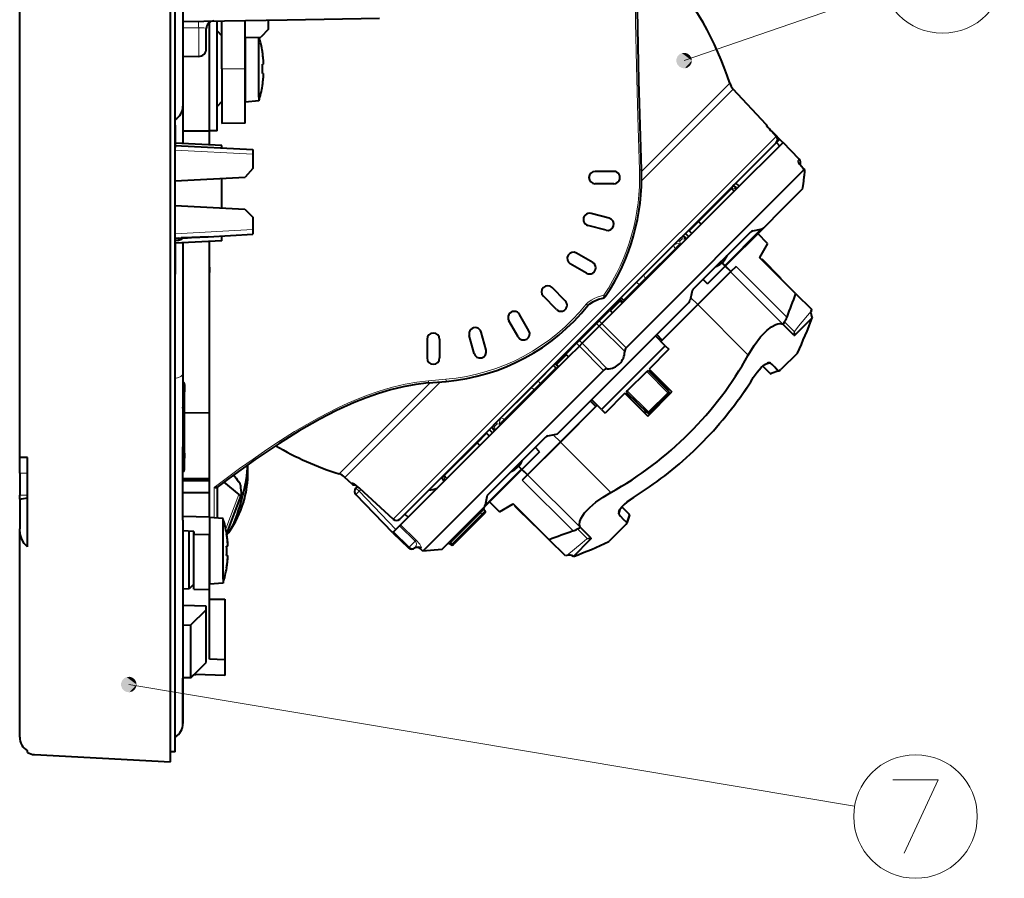
# Model space of a CAD drawing. Extents: x 27 to 812, y 24 to 558.
# Drawn here: x 231 to 295, y 250 to 305 of the extents above; entities that cross this region are included whole.
import ezdxf

# ---------------------------------------------------------------- set-up
doc = ezdxf.new("R2010")
doc.units = 0

msp = doc.modelspace()

# ---------------------------------------------------------------- linework, layer by layer
at = {"color": 7, "lineweight": 40}
for p, q in [((241.191467, 257.18576), (241.191467, 311.748657)), ((241.49147, 257.827271), (241.49147, 311.748657)), ((241.99147, 311.748657), (241.99147, 301.774323)), ((231.49147, 276.748657), (231.49147, 308.248657)), ((241.99147, 304.783569), (248.696701, 304.900604)), ((243.691467, 301.748657), (243.691467, 304.718414)), ((244.191467, 301.748657), (244.191467, 304.82196)), ((244.49147, 301.748657), (244.49147, 304.827209)), ((245.99147, 301.748657), (245.99147, 304.853394)), ((247.49147, 304.283813), (247.49147, 304.879578)), ((248.696701, 304.900604), (254.627686, 305.00412)), ((243.49147, 303.040009), (243.49147, 304.31839)), ((244.191513, 301.748657), (244.191513, 304.175354)), ((244.49147, 303.864746), (244.191513, 304.175354)), ((247.49147, 304.283813), (246.991547, 303.766113)), ((245.99147, 303.748657), (246.991547, 303.766113)), ((245.99147, 303.748627), (245.99147, 299.861847)), ((246.866577, 299.929047), (246.866577, 303.763855)), ((247.101257, 302.848663), (247.094894, 302.848663)), ((243.000198, 302.54007), (241.99147, 302.522461)), ((247.178177, 302.048645), (247.094894, 302.048645)), ((241.99147, 301.774323), (241.99147, 299.348663)), ((243.691467, 297.748657), (243.691467, 301.748657)), ((244.191467, 297.757385), (244.191467, 301.748657)), ((244.191513, 299.32196), (244.191513, 301.748657)), ((244.49147, 301.748657), (244.49147, 298.222473)), ((245.99147, 298.248657), (245.99147, 301.748657)), ((247.094894, 301.448669), (247.178177, 301.448669)), ((247.094894, 300.648651), (247.101532, 300.648651)), ((279.485352, 298.167206), (277.371552, 300.43399)), ((244.49147, 299.632568), (244.191513, 299.32196)), ((245.99147, 299.861847), (245.99147, 299.598663)), ((246.866577, 299.675232), (245.99147, 299.598663)), ((246.866577, 299.929047), (246.866577, 299.675232)), ((241.99147, 299.348663), (241.99147, 296.943848)), ((245.99147, 298.248657), (244.49147, 298.222473)), ((241.49147, 298.122467), (241.49147, 296.674835)), ((241.99147, 297.763489), (243.691467, 297.748657)), ((244.191467, 297.757385), (243.691467, 297.748657)), ((243.691467, 296.854736), (243.691467, 297.751495)), ((280.132629, 297.399658), (279.852936, 297.70047)), ((279.870361, 297.718506), (279.853973, 297.702118)), ((279.853973, 297.702118), (280.339844, 297.198059)), ((280.565125, 296.999054), (279.870361, 297.718506)), ((244.49147, 296.812836), (241.49147, 296.970032)), ((267.990967, 284.849152), (280.125061, 296.983246)), ((277.440857, 293.874786), (280.577454, 297.011414)), ((280.147919, 297.006104), (277.536896, 294.395111)), ((280.147919, 297.006104), (280.339844, 297.198059)), ((280.147919, 297.006104), (280.355591, 296.78952)), ((281.62326, 295.928467), (280.577454, 297.011414)), ((241.49147, 296.810699), (246.49147, 296.548645)), ((244.49147, 296.653473), (244.49147, 296.812836)), ((246.49147, 296.548492), (246.49147, 296.249054)), ((246.49147, 296.249054), (246.49147, 295.327026)), ((246.49147, 295.327026), (245.992157, 294.772491)), ((269.691467, 295.148651), (268.491455, 295.148651)), ((270.496246, 283.809113), (281.944489, 295.257324)), ((281.949677, 295.257751), (281.8703, 295.340454)), ((281.8703, 295.340454), (281.949677, 295.257751)), ((241.49147, 294.536621), (245.992157, 294.772491)), ((244.49147, 293.748657), (244.49147, 294.693848)), ((281.90979, 294.517944), (281.939636, 294.835114)), ((281.90979, 294.517944), (281.939636, 294.835114)), ((269.691467, 294.348663), (268.491455, 294.348663)), ((275.144592, 291.932068), (277.259827, 294.047333)), ((275.321014, 291.754944), (277.440857, 293.874786)), ((277.259827, 294.047333), (277.440857, 293.874786)), ((277.536896, 294.395111), (277.336334, 294.19455)), ((277.391327, 294.187378), (277.336334, 294.194519)), ((277.752747, 294.186676), (277.536896, 294.395111)), ((277.562012, 294.104614), (277.617004, 294.050964)), ((280.573547, 292.764832), (281.832275, 294.02356)), ((244.49147, 292.803467), (244.49147, 293.748657)), ((241.49147, 292.960693), (245.963821, 292.726318)), ((245.963821, 292.726318), (246.49147, 292.198669)), ((276.297607, 293.085114), (276.262268, 293.120453)), ((279.310608, 291.501923), (280.573547, 292.764832)), ((246.49147, 292.198669), (246.49147, 291.398254)), ((269.39975, 292.132721), (268.240631, 292.443298)), ((275.144592, 291.932068), (274.539307, 291.326782)), ((275.321014, 291.754944), (275.144592, 291.932068)), ((246.49147, 291.398254), (246.49147, 291.098663)), ((269.192688, 291.359985), (268.033569, 291.670563)), ((269.620392, 286.054321), (275.321014, 291.754944)), ((274.710938, 291.145538), (274.539307, 291.326782)), ((276.865143, 289.056458), (279.310608, 291.501923)), ((278.628418, 291.314148), (279.157379, 291.419922)), ((279.310608, 291.501923), (279.295715, 291.488007)), ((244.49147, 290.684479), (241.49147, 290.527283)), ((242.051895, 290.865997), (241.88382, 290.862854)), ((243.60675, 290.947479), (242.051895, 290.865997)), ((243.606186, 290.947449), (246.49147, 291.098663)), ((243.691467, 279.591064), (243.691467, 290.642578)), ((244.49147, 290.684479), (244.49147, 290.993652)), ((274.154999, 290.95105), (274.100006, 290.958221)), ((274.511383, 290.945313), (274.299255, 291.15744)), ((274.325714, 290.868286), (274.380707, 290.814636)), ((278.475128, 291.232117), (274.785217, 287.542175)), ((276.865143, 289.056458), (278.951111, 291.142426)), ((279.587524, 290.506012), (278.951111, 291.142426)), ((241.49147, 290.527283), (241.49147, 288.545013)), ((241.99147, 290.553467), (241.99147, 282.152924)), ((279.587524, 290.506012), (279.069885, 289.609436)), ((268.337372, 289.295074), (267.298126, 289.895081)), ((281.38327, 287.296051), (279.069885, 289.609436)), ((279.212128, 289.46759), (279.231567, 289.501282)), ((280.417908, 288.294464), (279.23172, 289.501526)), ((243.691467, 288.984833), (243.691467, 288.652954)), ((267.937378, 288.602234), (266.898132, 289.20224)), ((275.722504, 287.913788), (276.8591, 289.050385)), ((276.8591, 289.050385), (276.647797, 289.266266)), ((276.653748, 289.271606), (277.215302, 288.700134)), ((276.865143, 289.056458), (277.218719, 288.702881)), ((277.551727, 289.035919), (277.201111, 288.685303)), ((277.215302, 288.700134), (275.094055, 286.578918)), ((277.201111, 288.685303), (275.097382, 286.581573)), ((275.722504, 287.913788), (275.436432, 288.19342)), ((266.576752, 286.829071), (265.72821, 287.677582)), ((266.011078, 286.263367), (265.162537, 287.111908)), ((270.112274, 286.829071), (269.476501, 286.193298)), ((270.112274, 286.829071), (269.970856, 286.829071)), ((270.253723, 286.687653), (270.112274, 286.829071)), ((270.168304, 287.026489), (270.177216, 287.017181)), ((270.323761, 286.864807), (270.177216, 287.017181)), ((270.323761, 286.864807), (270.376373, 286.810303)), ((274.703156, 287.388885), (274.597382, 286.859924)), ((281.38327, 287.296051), (282.425751, 286.253571)), ((266.133514, 278.324799), (274.51532, 286.706604)), ((268.748047, 285.535522), (269.440521, 286.228027)), ((269.440521, 286.228027), (269.620392, 286.054321)), ((275.097382, 286.581573), (272.728577, 284.212769)), ((282.395172, 286.160126), (282.425751, 286.253571)), ((264.237885, 284.902771), (263.637878, 285.941986)), ((268.923431, 285.357361), (269.620392, 286.054321)), ((282.449432, 285.734894), (281.351074, 284.636536)), ((263.545074, 284.502747), (262.945068, 285.541992)), ((268.026306, 284.813812), (268.57254, 285.360016)), ((268.202759, 284.63736), (268.747375, 285.181976)), ((268.57254, 285.360016), (268.748047, 285.535522)), ((268.747375, 285.181976), (268.923431, 285.357361)), ((281.275787, 284.610596), (280.567444, 285.318939)), ((255.929626, 272.787842), (267.990967, 284.849152)), ((257.691467, 284.348663), (257.691467, 283.148651)), ((258.491455, 284.348663), (258.491455, 283.148651)), ((260.707397, 283.440399), (260.39682, 284.599487)), ((261.480133, 283.647461), (261.169556, 284.806549)), ((267.480103, 284.267578), (268.026306, 284.813812)), ((267.658142, 284.092743), (268.202759, 284.63736)), ((273.006897, 283.934448), (272.375031, 284.566315)), ((272.807861, 284.292694), (272.460785, 284.652069)), ((266.612122, 283.399597), (267.304596, 284.092102)), ((266.785797, 283.219727), (267.482788, 283.916718)), ((267.304596, 284.092102), (267.480103, 284.267578)), ((267.482788, 283.916718), (267.658142, 284.092743)), ((273.006897, 283.934448), (268.90567, 279.833221)), ((273.234253, 283.707092), (271.961487, 282.434296)), ((273.006897, 283.934448), (273.234253, 283.707092)), ((261.085205, 277.519135), (266.785797, 283.219727)), ((266.646851, 283.363617), (266.011078, 282.727844)), ((266.785797, 283.219727), (266.612122, 283.399597)), ((281.496643, 283.46524), (280.443695, 282.412292)), ((265.813568, 282.671875), (265.822937, 282.662903)), ((265.975311, 282.516388), (265.822937, 282.662903)), ((265.975311, 282.516388), (266.029816, 282.463745)), ((266.011078, 282.727844), (266.011078, 282.869263)), ((266.152496, 282.586426), (266.011078, 282.727844)), ((271.961487, 282.434296), (273.42746, 280.968292)), ((279.740234, 282.150879), (279.267975, 282.623138)), ((241.99147, 282.152954), (241.99147, 279.977722)), ((269.031036, 282.343872), (257.416504, 270.72937)), ((271.817017, 282.280823), (270.559296, 281.023102)), ((271.906555, 282.332397), (273.231201, 280.984406)), ((272.071075, 282.164948), (272.15094, 282.244812)), ((272.155884, 282.239868), (272.146698, 282.230682)), ((280.312927, 282.317261), (279.809906, 282.143219)), ((280.312714, 282.317352), (279.809998, 282.143219)), ((242.091476, 281.434204), (242.091476, 280.958893)), ((257.786957, 281.542908), (258.916992, 281.642273)), ((273.148621, 281.06842), (273.237976, 281.157776)), ((242.091476, 280.200256), (242.091476, 280.958893)), ((270.405823, 280.878662), (269.133057, 279.605865)), ((270.405823, 280.878662), (271.871826, 279.412659)), ((270.507751, 280.933594), (271.855713, 279.608948)), ((270.595306, 280.689178), (270.652069, 280.745941)), ((270.60025, 280.684235), (270.609467, 280.69342)), ((271.871826, 279.412659), (273.42746, 280.968292)), ((273.230591, 280.843628), (271.996521, 279.609558)), ((241.99147, 279.909729), (241.99147, 279.977722)), ((241.99147, 279.909729), (241.99147, 277.422607)), ((242.091476, 277.012451), (242.091476, 280.200226)), ((268.62735, 280.111542), (266.258545, 277.742737)), ((266.26123, 277.746063), (268.547424, 280.032288)), ((268.547424, 280.032288), (268.188049, 280.379333)), ((268.90567, 279.833221), (268.273804, 280.465088)), ((243.691467, 279.591064), (242.091476, 279.610168)), ((243.691467, 275.381134), (243.691467, 279.591064)), ((268.90567, 279.833221), (269.133057, 279.605865)), ((271.682343, 279.602142), (271.771698, 279.691498)), ((261.881927, 278.740112), (261.889099, 278.68512)), ((260.908081, 277.695557), (261.513336, 278.300812)), ((261.513336, 278.300812), (261.69458, 278.129181)), ((265.297943, 278.054932), (261.608032, 274.36499)), ((261.894806, 278.328735), (261.682678, 278.540894)), ((262.025482, 278.459412), (261.971832, 278.514435)), ((265.451233, 278.136963), (265.980225, 278.242767)), ((241.99147, 272.725983), (241.99147, 277.422607)), ((258.792816, 275.580292), (260.908081, 277.695557)), ((258.965332, 275.399261), (261.085205, 277.519135)), ((260.908081, 277.695557), (261.085205, 277.519135)), ((266.26123, 277.746063), (264.139984, 275.624817)), ((264.154846, 275.639038), (266.258545, 277.742737)), ((264.926331, 277.117615), (264.646729, 277.403687)), ((231.99147, 276.757385), (231.49147, 276.748657)), ((231.49147, 275.748657), (231.49147, 276.748657)), ((231.99147, 271.000763), (231.99147, 276.757385)), ((242.091476, 277.012451), (242.091476, 276.702118)), ((242.091476, 276.029236), (242.091476, 276.702118)), ((264.926331, 277.117615), (263.789734, 275.981018)), ((259.755035, 276.542511), (259.719666, 276.577881)), ((263.568542, 276.186401), (264.139984, 275.624817)), ((263.789734, 275.981018), (263.573853, 276.192322)), ((231.49147, 275.748657), (231.49147, 274.333679)), ((252.843414, 275.060822), (252.406158, 275.468567)), ((258.645599, 275.503784), (258.652771, 275.448822)), ((258.965332, 275.399261), (258.792816, 275.580292)), ((261.697723, 273.889008), (263.783691, 275.974976)), ((263.783691, 275.974976), (264.137238, 275.621429)), ((264.154846, 275.639038), (263.80423, 275.288391)), ((243.691467, 275.381134), (241.99147, 275.379486)), ((243.691467, 275.25116), (241.99147, 275.249664)), ((243.691467, 275.25116), (243.691467, 275.381134)), ((243.691467, 274.468536), (243.691467, 275.25116)), ((244.191467, 274.837097), (244.191467, 272.85495)), ((244.6203, 275.159821), (245.590286, 274.356964)), ((253.366348, 274.762817), (253.003021, 275.054565)), ((253.222946, 274.889465), (253.113007, 274.779541)), ((255.974625, 272.408569), (258.965332, 275.399261)), ((258.789185, 275.223114), (258.735504, 275.278107)), ((231.49147, 274.067017), (231.49147, 274.333679)), ((243.691467, 274.468536), (241.99147, 274.46933)), ((243.691467, 272.919037), (243.691467, 274.468536)), ((244.799973, 271.858612), (245.735977, 274.302002)), ((245.737579, 274.318054), (245.735977, 274.302002)), ((246.024857, 274.439087), (246.028015, 274.442322)), ((246.028046, 274.442657), (246.026382, 274.446899)), ((255.475174, 271.909119), (253.109344, 274.359009)), ((255.514008, 272.779541), (253.366348, 274.762817)), ((261.52597, 274.2117), (261.420197, 273.682739)), ((231.49147, 274.067139), (231.49147, 272.162781)), ((245.879059, 273.865021), (245.88028, 273.860657)), ((258.645599, 270.836884), (261.338226, 273.52951)), ((261.338226, 273.52951), (261.852112, 274.043396)), ((261.338226, 273.52951), (261.352173, 273.544464)), ((262.334106, 273.252625), (261.697723, 273.889008)), ((262.334106, 273.252625), (263.230682, 273.770264)), ((265.544098, 271.456848), (263.230682, 273.770264)), ((264.545654, 272.422211), (263.338593, 273.608398)), ((263.372528, 273.627991), (263.33905, 273.608673)), ((270.21701, 273.572144), (270.68927, 273.099884)), ((243.691467, 272.919037), (241.99147, 272.954071)), ((243.691467, 272.919037), (243.691467, 271.777496)), ((243.691467, 272.898651), (243.691467, 268.861847)), ((244.566574, 272.822083), (243.691467, 272.898651)), ((256.252991, 273.111206), (256.465118, 272.899048)), ((261.307587, 273.074585), (259.4021, 271.169128)), ((261.307587, 273.074585), (261.413391, 273.18042)), ((261.342926, 273.394043), (261.414246, 273.321472)), ((270.69693, 273.030212), (270.522888, 272.527222)), ((270.696899, 273.030151), (270.670288, 272.952332)), ((241.99147, 272.725983), (241.99147, 270.341705)), ((244.566574, 268.929047), (244.566574, 272.822083)), ((255.919708, 272.353638), (255.532593, 271.966522)), ((255.974625, 272.408569), (255.919708, 272.353638)), ((268.229523, 271.564331), (267.521179, 272.272675)), ((270.427826, 272.396423), (269.374878, 271.343506)), ((270.440491, 272.409424), (270.426361, 272.394958)), ((231.49147, 258.758545), (231.49147, 272.162781)), ((242.691467, 271.9953), (241.991455, 272.022583)), ((242.39151, 270.748657), (242.39151, 272.007019)), ((242.691467, 271.9953), (242.691467, 271.7854)), ((242.691467, 270.748657), (242.691467, 271.9953)), ((242.691467, 271.7854), (242.691467, 271.763214)), ((243.688538, 271.777527), (242.691467, 271.7854)), ((242.691467, 268.283569), (242.691467, 271.763214)), ((243.690979, 271.777527), (243.688538, 271.777527)), ((243.691467, 268.248657), (243.691467, 271.777588)), ((244.801254, 271.848663), (244.794891, 271.848663)), ((255.475174, 271.909119), (256.486176, 270.9328)), ((255.532593, 271.966522), (255.475418, 271.909363)), ((244.878174, 271.048645), (244.794891, 271.048645)), ((259.1521, 271.204437), (259.226563, 271.132538)), ((259.367004, 271.134033), (259.4021, 271.169128)), ((266.586548, 270.414398), (265.544098, 271.456848)), ((267.105225, 270.390686), (268.203583, 271.489044)), ((242.39151, 268.290558), (242.39151, 270.748657)), ((242.691467, 268.601166), (242.691467, 270.748657)), ((244.794891, 270.448669), (244.878174, 270.448669)), ((256.907684, 270.937378), (256.904572, 270.934357)), ((257.416504, 270.72937), (257.259003, 270.88147)), ((258.645599, 270.836884), (257.416504, 270.72937)), ((266.679993, 270.444946), (266.586548, 270.414398)), ((241.99147, 270.341705), (241.99147, 259.648651)), ((244.794891, 269.648651), (244.801529, 269.648651)), ((242.691467, 268.601166), (242.39151, 268.290558)), ((242.691467, 268.5625), (242.654739, 268.56311)), ((243.691467, 268.861847), (243.691467, 268.598663)), ((244.566574, 268.675232), (243.691467, 268.598663)), ((243.691467, 263.77356), (243.691467, 268.598663)), ((244.566574, 268.929047), (244.566574, 268.675232)), ((242.39151, 268.290558), (241.99147, 268.283569)), ((242.691467, 268.283569), (243.691467, 268.248657)), ((243.49147, 267.191925), (241.99147, 267.228088)), ((243.49147, 266.946503), (243.49147, 267.191925)), ((243.691467, 267.638519), (244.691467, 267.642548)), ((244.691467, 267.642548), (244.691467, 263.735443)), ((242.491623, 265.97641), (243.49147, 266.946503)), ((243.49147, 263.568085), (243.49147, 266.946503)), ((241.99147, 265.971954), (242.491623, 265.97641)), ((242.491623, 262.58606), (242.491623, 265.97641)), ((242.491623, 262.58606), (243.49147, 263.568085)), ((244.691467, 263.735443), (243.691467, 263.77356)), ((244.691467, 263.735443), (244.691467, 262.717896)), ((242.491623, 262.58606), (242.692474, 262.783325)), ((242.692429, 262.783295), (242.791473, 262.779846)), ((244.691467, 262.717896), (242.791473, 262.783722)), ((242.791473, 262.783722), (242.791473, 262.780334)), ((242.491623, 262.58606), (241.99147, 262.575623)), ((242.491623, 262.58606), (241.99147, 262.575623)), ((241.99147, 259.648651), (241.99147, 262.558624)), ((231.99147, 257.777069), (231.99147, 257.890106)), ((241.49147, 257.827271), (241.191467, 257.811554)), ((232.439133, 257.64447), (241.191467, 257.18576))]:
    msp.add_line(p, q, dxfattribs=at)
at = {"color": 7, "lineweight": 13}
for p, q in [((274.213196, 302.271301), (287.077454, 306.707062)), ((241.99147, 304.368927), (243.000198, 304.38382)), ((243.000198, 302.54007), (243.000198, 304.38382)), ((245.99147, 301.748657), (244.49147, 301.748657)), ((271.477722, 295.140533), (277.149963, 300.812775)), ((271.481812, 294.54425), (277.371552, 300.43399)), ((279.474976, 298.15683), (279.485352, 298.167206)), ((280.131714, 297.399353), (279.85202, 297.700165)), ((267.786224, 285.053894), (280.131714, 297.399353)), ((241.49147, 296.511108), (246.49147, 296.249054)), ((281.520966, 295.826172), (281.62326, 295.928467)), ((271.345734, 295.246368), (271.473663, 295.250916)), ((281.944489, 295.257324), (281.866791, 295.338287)), ((281.867279, 295.338654), (281.870056, 295.340424)), ((277.294159, 294.014618), (277.332184, 294.052673)), ((277.332184, 294.052673), (277.490906, 294.031982)), ((277.545135, 293.979065), (277.490906, 294.031982)), ((276.788696, 293.628662), (276.271362, 293.111328)), ((276.786499, 293.644684), (276.788696, 293.628662)), ((241.49147, 291.1362), (246.49147, 291.398254)), ((276.829834, 289.092377), (279.157379, 291.419922)), ((273.931885, 290.652374), (274.095856, 290.816345)), ((273.931885, 290.652374), (273.953613, 290.49469)), ((274.095856, 290.816345), (274.254578, 290.795654)), ((274.308807, 290.742737), (274.254578, 290.795654)), ((271.625946, 288.465912), (273.552368, 290.392334)), ((271.72818, 288.269226), (273.654236, 290.195282)), ((273.550171, 290.408356), (273.552368, 290.392334)), ((273.707733, 290.141693), (273.654236, 290.195282)), ((274.007141, 290.441071), (273.953613, 290.49469)), ((277.551727, 289.035919), (280.81958, 285.768066)), ((271.625946, 288.465912), (271.15741, 287.997375)), ((271.728058, 288.269104), (271.3302, 287.871277)), ((271.625946, 288.465912), (271.62381, 288.481995)), ((271.781586, 288.215546), (271.72818, 288.269226)), ((277.201111, 288.685303), (280.567444, 285.318939)), ((271.15741, 287.997375), (270.177216, 287.017181)), ((271.330688, 287.871735), (270.323761, 286.864807)), ((271.15741, 287.997375), (271.144806, 288.003021)), ((271.383636, 287.817566), (271.3302, 287.871277)), ((270.299042, 286.732971), (270.09024, 286.948456)), ((274.634674, 287.046387), (275.094055, 286.578918)), ((267.91864, 286.602051), (268.025177, 286.519989)), ((275.097382, 286.581573), (278.343933, 283.335052)), ((255.514786, 272.78244), (267.786224, 285.053894)), ((268.572205, 285.360352), (268.747375, 285.181976)), ((270.393616, 283.565125), (268.747375, 285.181976)), ((268.748047, 285.535522), (268.923401, 285.35733)), ((270.496246, 283.809113), (268.923431, 285.357361)), ((280.680725, 285.480743), (281.300232, 284.859222)), ((267.482788, 283.916718), (267.304596, 284.092102)), ((267.658142, 284.092743), (267.479767, 284.267914)), ((267.482788, 283.916718), (269.031036, 282.343872)), ((267.658142, 284.092743), (269.275024, 282.446533)), ((264.842743, 281.682709), (265.822937, 282.662903)), ((264.968384, 281.50943), (265.975311, 282.516388)), ((266.125214, 282.559143), (265.909973, 282.768158)), ((279.315918, 282.663879), (279.767395, 282.805054)), ((257.77121, 281.672974), (258.901093, 281.773346)), ((271.817017, 282.280823), (273.160492, 280.913696)), ((272.146698, 282.230682), (273.151978, 281.207672)), ((279.740234, 282.150879), (280.24707, 282.325226)), ((252.406158, 275.468567), (258.547272, 281.609711)), ((253.565079, 277.227875), (257.889069, 281.551849)), ((264.374207, 281.214172), (262.447784, 279.28775)), ((264.374207, 281.214172), (264.358124, 281.216339)), ((264.374207, 281.214172), (264.842743, 281.682709)), ((264.571014, 281.112061), (264.968872, 281.509918)), ((264.842743, 281.682709), (264.837097, 281.695313)), ((265.022552, 281.456482), (264.968872, 281.509918)), ((264.570892, 281.111969), (262.644836, 279.185913)), ((264.624603, 281.058533), (264.570892, 281.111969)), ((270.559296, 281.023102), (271.926422, 279.679657)), ((271.632446, 279.688141), (270.609467, 280.69342)), ((273.160492, 280.913696), (271.926422, 279.679657)), ((273.230591, 280.843628), (273.160492, 280.913696)), ((262.431763, 279.289978), (262.447784, 279.28775)), ((271.996521, 279.609558), (271.926422, 279.679657)), ((262.187775, 278.908234), (262.023773, 278.744263)), ((262.023773, 278.744263), (262.044495, 278.585541)), ((262.097382, 278.531311), (262.044495, 278.585541)), ((262.187775, 278.908234), (262.345459, 278.886505)), ((262.399048, 278.832977), (262.345459, 278.886505)), ((262.698456, 279.132385), (262.644836, 279.185913)), ((265.793732, 278.205475), (266.26123, 277.746063)), ((266.258545, 277.742737), (269.505096, 274.496216)), ((252.027359, 275.690155), (253.565079, 277.227875)), ((259.195435, 276.05365), (259.211456, 276.051453)), ((259.211456, 276.051453), (259.72879, 276.568756)), ((231.99147, 275.748657), (231.49147, 275.748657)), ((258.8255, 275.54599), (258.787476, 275.507935)), ((258.787476, 275.507935), (258.808167, 275.349213)), ((261.420197, 273.682739), (263.747742, 276.010284)), ((264.154846, 275.639038), (267.521179, 272.272675)), ((243.998444, 274.807098), (243.998444, 272.871857)), ((252.843414, 275.060822), (252.895859, 275.113281)), ((258.861053, 275.294983), (258.808167, 275.349213)), ((263.80423, 275.288391), (267.072052, 272.020569)), ((231.99147, 274.333679), (231.49147, 274.333679)), ((244.744995, 272.15033), (245.590286, 274.356964)), ((253.113007, 274.779541), (253.321442, 274.571106)), ((253.442673, 274.692322), (253.321442, 274.571106)), ((255.687271, 272.121216), (253.321442, 274.571106)), ((253.366837, 274.765137), (253.366287, 274.762939)), ((255.514786, 272.78244), (253.367004, 274.765503)), ((270.176239, 273.5242), (270.035095, 273.072754)), ((261.130798, 273.181915), (259.22345, 271.274536)), ((261.202118, 273.109344), (259.296631, 271.203857)), ((261.130798, 273.181915), (261.342926, 273.394043)), ((261.130798, 273.181915), (261.202118, 273.109344)), ((261.202118, 273.109344), (261.414246, 273.321472)), ((270.68924, 273.099884), (270.514923, 272.593048)), ((255.514603, 272.782074), (255.513947, 272.779633)), ((256.929688, 271.376312), (255.919708, 272.353638)), ((256.984619, 271.431244), (255.974625, 272.408569)), ((255.532593, 271.966522), (256.543579, 270.990234)), ((267.980896, 271.539886), (267.359375, 272.159393)), ((256.543579, 270.990234), (256.929688, 271.376312)), ((256.984619, 271.431244), (256.929688, 271.376312)), ((259.152222, 271.204559), (259.22345, 271.274536)), ((259.22345, 271.274536), (259.296631, 271.203857)), ((259.226685, 271.13266), (259.296631, 271.203857)), ((238.506805, 262.147644), (285.177063, 254.315338))]:
    msp.add_line(p, q, dxfattribs=at)
for points in [[(271.345734, 313.783295), (271.332489, 313.779449), (271.323822, 313.772919), (271.306824, 313.750244), (271.282257, 313.692383), (271.236694, 313.491699), (271.177887, 312.984985), (271.131165, 312.247101), (271.096832, 311.300781), (271.067749, 309.479858), (271.06662, 307.312531), (271.093506, 304.720734), (271.14621, 301.929565), (271.233215, 298.625427), (271.345734, 295.246368)], [(243.49147, 304.31839), (243.485306, 304.336243), (243.471451, 304.348053), (243.436249, 304.362061), (243.320724, 304.37912), (243.000198, 304.38382)], [(279.474976, 298.15683), (279.474579, 298.155609), (279.474731, 298.154327), (279.476044, 298.150635), (279.497498, 298.116608), (279.641785, 297.936157), (279.85202, 297.700165)], [(281.866791, 295.338287), (281.613678, 295.636658), (281.535797, 295.759155), (281.519897, 295.797424), (281.517181, 295.811523), (281.518219, 295.821716), (281.520966, 295.826172)], [(269.061523, 287.192352), (268.633636, 287.065216), (268.431915, 286.976868), (268.235504, 286.868347), (268.015411, 286.704163), (267.91864, 286.602051)], [(281.329529, 284.873749), (281.573792, 285.181671), (282.395172, 286.160126)], [(281.300232, 284.859253), (281.30426, 284.85675), (281.308716, 284.856537), (281.315186, 284.859344), (281.329529, 284.873749)], [(257.77121, 281.672974), (257.024231, 281.585205), (256.283997, 281.456177), (255.552734, 281.288818), (255.01123, 281.140167), (254.476288, 280.973419), (253.862305, 280.758575), (253.257553, 280.523499), (252.597229, 280.241577), (251.948181, 279.940216), (250.745621, 279.323181), (249.946136, 278.874451), (249.166611, 278.410126), (248.264969, 277.842896), (247.390884, 277.264984), (246.497116, 276.648315), (245.632614, 276.02948), (243.998444, 274.807098)], [(252.895859, 275.113281), (252.898727, 275.114838), (252.901382, 275.115234), (252.908447, 275.114471), (252.923157, 275.109467), (253.062775, 275.020508), (253.367004, 274.765503)], [(256.929688, 271.376312), (256.971649, 271.322296), (256.995605, 271.264374), (257.006165, 271.193481), (256.987122, 271.070282), (256.904724, 270.93454)], [(256.984619, 271.431244), (257.214325, 271.16922), (257.295074, 271.042053), (257.32605, 270.962891), (257.325775, 270.941956), (257.322296, 270.935272)], [(267.96637, 271.51059), (267.658447, 271.266327), (266.679993, 270.444946)], [(267.9664, 271.51059), (267.980774, 271.524963), (267.983612, 271.531403), (267.983398, 271.535858), (267.980896, 271.539886)], [(287.638763, 256.007965), (290.549744, 256.007965), (288.366516, 251.307953)]]:
    msp.add_lwpolyline(points, dxfattribs=at)
at = {"color": 7, "lineweight": 40}
for points in [[(271.474121, 295.250916), (271.298096, 300.963318), (271.212921, 305.522095), (271.197266, 308.811462), (271.217926, 310.630157), (271.263245, 312.028015), (271.319794, 312.858459), (271.366516, 313.222595), (271.39975, 313.362213)], [(281.8703, 295.340454), (281.663635, 295.579559), (281.588318, 295.691467)], [(281.949677, 295.257751), (281.952179, 295.253296), (281.95578, 295.23587), (281.958771, 295.176758), (281.939636, 294.835114)], [(281.949677, 295.257751), (281.952179, 295.253296), (281.95578, 295.23587), (281.958771, 295.176758), (281.939636, 294.835114)], [(281.832275, 294.02356), (281.834625, 294.026733), (281.839569, 294.037872), (281.854614, 294.097168), (281.894196, 294.368469), (281.90979, 294.517944)], [(281.832275, 294.02356), (281.834625, 294.026733), (281.839569, 294.037872), (281.854614, 294.097168), (281.894196, 294.368469), (281.90979, 294.517944)], [(241.49147, 290.69693), (241.708618, 290.730896), (241.839966, 290.76001), (241.888382, 290.776886), (241.907318, 290.787903), (241.913589, 290.794647), (241.915009, 290.798096), (241.914734, 290.803802), (241.904037, 290.815063), (241.865585, 290.830261), (241.7285, 290.855438)], [(268.025665, 286.519775), (268.142609, 286.631683), (268.381104, 286.783112), (268.71875, 286.925659), (268.980255, 286.996246)], [(278.343933, 283.335052), (278.726135, 283.955261), (279.135132, 284.496643), (279.344208, 284.728699), (279.552948, 284.929993), (279.839294, 285.153046), (280.110535, 285.298096), (280.244019, 285.339966), (280.369019, 285.356445), (280.472839, 285.348694), (280.567444, 285.318939)], [(280.680725, 285.480743), (280.608063, 285.356049), (280.59201, 285.331085), (280.584442, 285.323303), (280.576141, 285.318909), (280.567444, 285.318939)], [(278.663696, 281.88385), (278.913269, 282.237793), (279.165955, 282.526794), (279.409393, 282.733978), (279.566864, 282.817108)], [(280.247101, 282.325256), (280.048615, 282.545349), (279.872772, 282.71875), (279.767365, 282.805023)], [(257.786957, 281.542908), (256.963623, 281.444214), (256.148499, 281.295227), (255.344696, 281.100128), (254.554611, 280.8638), (253.763046, 280.585144), (252.988342, 280.274292), (251.858917, 279.758789), (250.79921, 279.214081), (249.462219, 278.452332), (248.173157, 277.649261), (246.634293, 276.615356), (244.946564, 275.402527), (244.163651, 274.81601)], [(241.99147, 277.064514), (242.070236, 277.038147), (242.08786, 277.023193), (242.091476, 277.012451)], [(244.163651, 274.81601), (244.124695, 274.797638), (244.075806, 274.792145), (243.998444, 274.807098)], [(245.689041, 274.967377), (245.66391, 275.047211), (245.566132, 275.199646)], [(245.735977, 274.302002), (245.731125, 274.294739), (245.723358, 274.290497), (245.70816, 274.289825), (245.652756, 274.312286), (245.590286, 274.356964)], [(267.521179, 272.272675), (267.483734, 272.439636), (267.508911, 272.631012), (267.592926, 272.841217), (267.691895, 273.008026), (267.819336, 273.180237), (268.150452, 273.533081), (268.544556, 273.867493), (269.001099, 274.191528), (269.505096, 274.496216)], [(270.02301, 273.273285), (270.088898, 273.404388), (270.194244, 273.545715), (270.356171, 273.715759), (270.554352, 273.888702), (270.956299, 274.176422)], [(270.956268, 274.176422), (270.536163, 273.873932), (270.361725, 273.721069), (270.215576, 273.570557)], [(270.035095, 273.072754), (270.121368, 272.967346), (270.294769, 272.791504), (270.514862, 272.593018)], [(267.359375, 272.159393), (267.4841, 272.232056), (267.509033, 272.248108), (267.516815, 272.255676), (267.52124, 272.264008), (267.521179, 272.272675)], [(231.99147, 271.000763), (231.877274, 271.10437), (231.778305, 271.222839), (231.626114, 271.490875), (231.524628, 271.820374), (231.49147, 272.16333)]]:
    msp.add_lwpolyline(points, dxfattribs=at)
at = {"color": 7, "lineweight": 13}
for centre in [(290.832458, 308.001831), (289.094269, 253.657959)]:
    msp.add_circle(centre, 3.971961, dxfattribs=at)
at = {"color": 7, "lineweight": 40}
for centre, radius, start, end in [((258.091461, 294.748657), 20, 17.650242, 42.134016), ((243.99147, 304.31839), 0.5, 90.999997, 180.000005), ((240.412842, 301.748657), 6.778626, 9.339065, 17.298342), ((242.99147, 303.040009), 0.5, 270.999999, 360), ((240.412109, 301.748596), 6.772716, 2.539294, 9.347713), ((240.415268, 301.748962), 6.76955, 4.650331, 9.348947), ((240.406403, 301.748657), 6.69521, 357.431822, 2.568178), ((240.406403, 301.748657), 6.69521, 357.431822, 2.568178), ((240.37471, 301.746277), 6.810189, 2.544775, 4.645154), ((240.412109, 301.748718), 6.772716, 350.652287, 357.460706), ((240.37471, 301.751038), 6.810189, 355.354846, 357.455225), ((240.415268, 301.748352), 6.76955, 350.651053, 355.349669), ((278.102905, 301.115967), 1, 197.650242, 222.999997), ((240.412903, 301.748657), 6.778572, 342.188805, 350.660967), ((240.99147, 299.348663), 1, 299.999746, 360), ((279.26593, 297.962616), 0.300005, 15.792934, 42.999719), ((283.341858, 301.028961), 4.82142, 217.495452, 223.65172), ((284.12149, 301.711365), 5.857126, 218.714778, 223.217512), ((279.912933, 297.195374), 0.3, 314.999999, 42.917695), ((281.40744, 295.720062), 0.300002, 330.596825, 43.999631), ((268.491455, 294.748657), 0.4, 90.000003, 269.999997), ((257.764038, 294.748596), 13.719284, 326.233761, 2.098347), ((269.691467, 294.748657), 0.4, 269.999997, 90.000003), ((281.947296, 295.256042), 0.00292, 35.561182, 143.452455), ((277.352539, 293.889893), 0.3, 45.705672, 82.570485), ((268.137085, 292.056946), 0.4, 74.999999, 255), ((269.296204, 291.746368), 0.4, 255, 74.999999), ((278.687256, 291.019958), 0.3, 101.309935, 135), ((279.098572, 291.714111), 0.3, 281.30993, 311.085727), ((219.698517, 760.09436), 469.755817, 272.659024, 272.91726), ((274.116211, 290.653564), 0.3, 45.705672, 82.570485), ((267.098145, 289.548645), 0.4, 60.000002, 239.999997), ((275.781647, 290.235657), 1.3, 315.000033, 337.623771), ((268.13736, 288.948669), 0.4, 239.999997, 60.000002), ((275.781647, 290.235657), 1.3, 292.373962, 314.999965), ((280.346588, 288.224365), 0.1, 5.015168, 44.500001), ((265.445374, 287.394745), 0.4, 45.000001, 225), ((274.997345, 287.330048), 0.3, 135, 168.690072), ((266.293915, 286.546204), 0.4, 225, 45.000001), ((268.919647, 287.29007), 0.3, 281.653311, 326.233143), ((274.303192, 286.918762), 0.3, 314.999999, 348.690067), ((378.901794, 250.430786), 104.253913, 159.291732, 160.186815), ((257.760406, 294.746033), 13.154713, 275.044106, 321.292416), ((263.291473, 285.742004), 0.4, 30.000001, 210.000003), ((279.56662, 286.192291), 1.32239, 327.434891, 341.294682), ((258.303619, 294.53653), 25.699995, 334.482347, 339.972232), ((282.870392, 286.0047), 0.5, 161.888871, 212.655826), ((260.783203, 284.703033), 0.4, 15, 195.000006), ((258.091461, 284.348663), 0.4, 360, 179.999995), ((263.891479, 284.702759), 0.4, 210.000003, 30.000001), ((261.093781, 283.543915), 0.4, 195.000006, 15), ((270.735413, 283.563873), 0.342218, 134.28126, 179.79137), ((258.091461, 283.148651), 0.4, 180.000005, 0), ((258.303467, 294.536682), 22.958589, 299.20299, 330.797034), ((269.295105, 283.561768), 1.099495, 314.382819, 0.174248), ((269.276245, 282.104736), 0.342218, 90.208631, 135.718741), ((269.278351, 283.545013), 1.099495, 269.825753, 315.617181), ((280.146454, 282.680695), 0.400006, 294.608097, 318.219303), ((280.160461, 282.657898), 0.373597, 294.181401, 317.112139), ((246.887894, 301.803864), 37.503099, 326.971606, 327.916699), ((246.867889, 301.816528), 37.526777, 326.972064, 327.916542), ((279.779999, 282.200867), 0.064365, 231.488584, 297.413296), ((279.780029, 282.200867), 0.064394, 231.500632, 297.449312), ((280.284943, 282.371216), 0.059939, 230.528082, 297.399117), ((241.877014, 281.437988), 0.214285, 359.174922, 57.71266), ((258.30426, 294.535767), 23.970324, 315.000204, 326.663431), ((258.30191, 294.537598), 23.973311, 315.001047, 326.662748), ((273.159851, 280.914337), 0.1, 314.999999, 44.500001), ((241.791473, 280.200256), 0.3, 311.810304, 359.999812), ((271.925812, 279.680267), 0.1, 225.499997, 314.999999), ((262.186554, 278.723938), 0.3, 187.42952, 224.294332), ((265.510071, 277.842804), 0.3, 101.309935, 135), ((265.921387, 278.536926), 0.3, 281.30993, 314.999999), ((258.091461, 294.748657), 20.000001, 239.548289, 252.349757), ((258.304382, 294.535858), 23.970324, 303.336563, 314.999797), ((258.303223, 294.537292), 23.972156, 303.337082, 314.999275), ((239.418884, 275.81134), 6.749423, 348.297334, 3.952994), ((262.604462, 277.058502), 1.3, 292.37623, 314.999965), ((262.604462, 277.058502), 1.3, 315.000033, 337.626039), ((241.791473, 276.029236), 0.3, 311.812954, 359.999813), ((253.930222, 281.919495), 10.729099, 215.943702, 218.778913), ((251.724152, 274.737244), 1, 46.999993, 72.349762), ((258.950256, 275.48761), 0.3, 187.42952, 224.294332), ((263.551788, 275.974823), 17.891124, 183.228052, 185.313349), ((253.048019, 275.280212), 0.299999, 227.000043, 280.642593), ((239.452637, 275.807068), 6.712987, 343.188384, 348.309919), ((253.325134, 274.567413), 0.3, 135, 224.000005), ((257.290405, 278.108398), 3.5, 278.130101, 287.338494), ((261.82016, 274.152863), 0.3, 135, 168.690072), ((251.023575, 305.97226), 37.526803, 302.083459, 303.02793), ((251.041061, 305.945099), 37.494489, 302.082905, 303.028228), ((230.253876, 283.667145), 9.679307, 277.339924, 280.341689), ((239.41893, 275.81134), 6.749379, 325.579832, 343.200894), ((261.414246, 273.464142), 0.1, 135, 224.500002), ((261.126007, 273.741577), 0.3, 318.914274, 348.690067), ((261.342926, 273.251373), 0.1, 314.999999, 44.500001), ((270.639282, 273.06012), 0.064365, 332.586706, 38.51141), ((270.638641, 273.059937), 0.064987, 331.95065, 38.280478), ((238.1129, 270.748657), 6.778572, 9.339033, 17.811195), ((255.717499, 272.999969), 0.3, 227.285941, 314.999999), ((264.615753, 272.49353), 0.1, 225.499997, 264.984398), ((270.164398, 272.690979), 0.394585, 311.806691, 335.377083), ((270.468628, 272.554932), 0.060318, 332.493223, 39.486048), ((238.115265, 270.748962), 6.76955, 4.650331, 9.348947), ((238.112122, 270.748596), 6.772716, 2.539294, 9.347713), ((302.409332, 173.938309), 104.253913, 109.813186, 110.708262), ((266.647858, 273.273499), 1.322376, 288.705263, 302.56537), ((238.106415, 270.748657), 6.69521, 357.431822, 2.568178), ((238.106415, 270.748657), 6.69521, 357.431822, 2.568178), ((238.074707, 270.746277), 6.810189, 2.544775, 4.645154), ((259.082642, 271.132507), 0.1, 45.999927, 135), ((259.296021, 271.204468), 0.1, 225.999926, 314.999992), ((258.303589, 294.53653), 25.699995, 290.027765, 295.517653), ((238.112122, 270.748718), 6.772716, 350.652287, 357.460706), ((238.074707, 270.751038), 6.810189, 355.354846, 357.455225), ((256.69458, 271.14859), 0.3, 225.999994, 314.418234), ((257.050598, 270.665649), 0.3, 45.999965, 126.398593), ((266.835419, 269.969727), 0.5, 57.344171, 108.11113), ((238.115265, 270.748352), 6.76955, 350.651053, 355.349669), ((238.1129, 270.748657), 6.778572, 342.188805, 350.660967), ((240.99147, 259.648651), 1, 299.999404, 359.999996), ((232.495377, 258.758301), 1.003876, 179.986044, 239.869362), ((232.49147, 258.643097), 1, 239.999997, 267.000001)]:
    msp.add_arc(centre, radius, start, end, dxfattribs=at)
at = {"color": 7, "lineweight": 13}
for centre, radius, start, end in [((250.560364, 304.62381), 7.563089, 178.656083, 181.818123), ((279.255402, 297.952087), 0.300222, 25.534435, 43.002048), ((270.878113, 287.436646), 0.626715, 43.87162, 63.52899), ((281.766663, 284.687714), 0.496942, 159.809105, 188.925659), ((281.760773, 284.79422), 0.438754, 169.550826, 201.048603), ((259.497375, 281.804413), 1.7308, 184.355347, 188.676576), ((265.403473, 281.962006), 0.626715, 206.471008, 226.128374), ((273.000854, 281.058929), 0.212044, 17.538894, 44.543017), ((271.781189, 279.839264), 0.212044, 225.45698, 252.461103), ((253.101166, 275.333313), 0.300948, 226.984593, 254.838644), ((257.113342, 270.720184), 0.299192, 45.826447, 134.278063), ((257.113739, 270.720093), 0.299556, 45.895548, 134.266042), ((268.045898, 271.079346), 0.438748, 68.950562, 100.448607), ((268.152405, 271.073456), 0.49692, 81.071449, 110.188676), ((256.916046, 271.349182), 0.579982, 306.251923, 314.418381)]:
    msp.add_arc(centre, radius, start, end, dxfattribs=at)
for centre, major_axis, ratio, start_param, end_param in [((279.912933, 297.195374), (0.212128, -0.212128), 0.997089, 6.283185307, 7.819075049), ((281.306915, 295.619537), (0.212128, -0.212128), 0.991722, 0.955500441, 1.553343034), ((257.763367, 294.748657), (0, -13.593567), 0.999848, 0.981383116, 1.607418293), ((277.029816, 293.746582), (-0.297195, -0.040955), 0.476106, 4.387234458, 4.636464326), ((277.029816, 293.746582), (-0.212128, 0.212128), 0.661094, 4.879836845, 5.052148452), ((277.193817, 293.910583), (-0.212128, 0.212128), 0.661094, 4.721115627, 5.052160831), ((277.193817, 293.910583), (0.038788, 0.297485), 0.466927, 5.2701484, 5.743889499), ((277.352539, 293.889893), (0.038788, 0.297485), 0.466927, 5.2701484, 6.283185283), ((277.352539, 293.889893), (0.209503, 0.214722), 0.000778, 6.283086947, 7.131662978), ((277.051544, 293.588928), (-0.297195, -0.040955), 0.476106, 5.123765742, 5.72821301), ((277.051544, 293.588928), (0.212128, -0.212128), 0.750303, 3.918264171, 4.082005), ((273.793488, 290.510284), (-0.297195, -0.040955), 0.476106, 4.163640929, 4.637297832), ((273.793488, 290.510284), (-0.212128, 0.212128), 0.661094, 4.721115627, 5.05220494), ((273.957489, 290.674255), (-0.212128, 0.212128), 0.661094, 4.721115627, 5.052211916), ((273.957489, 290.674255), (0.038788, 0.297485), 0.466927, 5.2701484, 5.74411972), ((274.116211, 290.653564), (0.038788, 0.297485), 0.466927, 5.2701484, 6.283185283), ((274.116211, 290.653564), (0.209503, 0.214722), 0.000778, 6.283086947, 7.131662978), ((273.815247, 290.3526), (-0.297195, -0.040955), 0.476106, 4.163640929, 5.72821301), ((273.815247, 290.3526), (-0.212128, 0.212128), 0.750303, 0.776671517, 1.562069681), ((273.815247, 290.3526), (-0.212296, -0.211975), 0.012316, 3.990156066, 5.56087624), ((271.88916, 288.426544), (-0.212128, 0.212128), 0.750303, 0.776671517, 1.562069681), ((280.346588, 288.224365), (0.07132, 0.070099), 0.008726, 5.591230962, 6.283185307), ((268.919647, 287.29007), (0.060593, -0.293823), 0.43659, 0.000050509, 1.143414037), ((268.919647, 287.29007), (0.24939, -0.166748), 0.009701, 5.323906116, 6.283185294), ((257.756409, 294.748657), (0, -13.025726), 0.999848, 0.088004851, 0.895120791), ((240.99147, 282.152924), (1, 0), 0.379394, 5.236026759, 6.28317495), ((258.890625, 281.941132), (0.026367, -0.298828), 0.017385, 5.306996285, 6.283185284), ((241.791473, 280.958893), (0.300003, 0), 0.906308, 6.283185307, 7.12425405), ((264.413605, 280.950958), (-0.212128, 0.212128), 0.750303, 4.721115627, 5.50651379), ((273.152588, 281.207062), (0.07132, 0.070099), 0.008726, 1.570872479, 3.141592654), ((241.791473, 280.958893), (0.300003, 0), 0.422618, 5.442113612, 6.283185307), ((273.159851, 280.914337), (0.07132, 0.070099), 0.008726, 4.712465133, 6.283185307), ((241.791473, 280.200256), (0.300003, 0), 0.422618, 5.442113619, 6.283185307), ((262.487549, 279.024902), (0.040955, 0.29718), 0.476106, 0.554972297, 2.119544379), ((262.487549, 279.024902), (-0.212128, 0.212128), 0.750303, 4.721115627, 5.50651379), ((271.633057, 279.687531), (-0.070084, -0.07132), 0.008726, 3.141592657, 4.712312823), ((271.925812, 279.680267), (-0.070084, -0.07132), 0.008726, 6.283185307, 7.853905482), ((262.186554, 278.723938), (-0.297485, -0.038788), 0.466927, 0.000000024, 1.013036907), ((262.165863, 278.882629), (-0.297485, -0.038788), 0.466927, 0.539016243, 1.013036907), ((262.165863, 278.882629), (-0.212128, 0.212128), 0.661094, 1.230963021, 1.562069681), ((262.186554, 278.723938), (-0.214722, -0.209503), 0.000778, 5.434707636, 6.283283667), ((262.329865, 279.046631), (-0.212128, 0.212128), 0.661094, 1.230968772, 1.562069681), ((262.329865, 279.046631), (0.040955, 0.29718), 0.476106, 1.645704278, 2.119544379), ((262.487549, 279.024902), (0.21196, 0.212311), 0.012316, 0.722309067, 2.293029242), ((241.791473, 276.702118), (0.300003, 0), 0.803857, 0, 0.840214239), ((241.791473, 276.702118), (0.300003, 0), 0.594823, 5.443947715, 6.283185307), ((259.251221, 275.788574), (0.040955, 0.29718), 0.476106, 0.554972297, 1.159419557), ((259.251221, 275.788574), (0.212128, -0.212128), 0.750303, 2.201180309, 2.364921136), ((241.791473, 276.029236), (0.300003, 0), 0.594823, 5.443946105, 6.283185307), ((258.950256, 275.48761), (-0.297485, -0.038788), 0.466927, 0.000000024, 1.013036907), ((258.929535, 275.646332), (-0.297485, -0.038788), 0.466927, 0.539081465, 1.013036907), ((258.929535, 275.646332), (-0.212128, 0.212128), 0.661094, 1.230980118, 1.562069681), ((259.093536, 275.810303), (-0.212128, 0.212128), 0.661094, 1.231001362, 1.403348462), ((259.093536, 275.810303), (0.040955, 0.29718), 0.476106, 1.646278979, 1.895950849), ((258.950256, 275.48761), (-0.214722, -0.209503), 0.000778, 5.434707636, 6.283283667), ((253.325134, 274.567413), (0.215805, 0.208405), 0.01745, 1.571100913, 3.141592654), ((261.096069, 273.145935), (0.070709, -0.070709), 0.5, 1.579522951, 3.141594214), ((261.236877, 273.145325), (0.070709, -0.070709), 0.5, 4.721115627, 6.283185307), ((255.717499, 272.999969), (0.212128, -0.212128), 0.99111, 4.747295565, 6.283185307), ((264.615753, 272.49353), (-0.070084, -0.07132), 0.008726, 0, 0.691946727), ((256.69458, 271.14859), (-0.208405, -0.21579), 0.006905, 6.283185307, 7.036616374), ((256.69458, 271.14859), (0.212128, -0.212128), 0.729263, 4.729842273, 6.270617136), ((259.18869, 271.238586), (0.070709, -0.070709), 0.5, 1.579522973, 3.141592654), ((259.33139, 271.239838), (0.070709, -0.070709), 0.5, 4.721115627, 6.283185307)]:
    msp.add_ellipse(centre, major_axis=major_axis, ratio=ratio, start_param=start_param, end_param=end_param, dxfattribs=at)
at = {"color": 7, "lineweight": 40}
for centre, major_axis, ratio, start_param, end_param in [((281.484222, 285.119293), (-0.199234, -0.514801), 0.210733, 6.190307792, 6.728120546), ((278.966797, 281.449615), (-0.78479, -1.365875), 0.305735, 3.102390899, 3.482407096), ((271.835846, 282.261658), (-0.070663, -0.07077), 0.268576, 3.139060689, 4.709780864), ((272.127869, 282.249817), (-0.070663, -0.07077), 0.268576, 6.280653343, 7.851373517), ((270.578461, 281.004303), (0.07077, 0.070679), 0.268576, 1.573404444, 3.144124618), ((270.590302, 280.71225), (-0.07077, -0.070679), 0.268576, 1.573404444, 3.144124618), ((245.379578, 274.273285), (0.636978, 2.468536), 0.172332, 3.584828241, 5.699001816), ((271.39267, 273.874176), (1.368042, 0.785614), 0.305533, 2.801066406, 3.180837607), ((245.379578, 274.273285), (0.636978, 2.468536), 0.172332, 3.267586012, 3.584828241), ((267.720825, 271.355896), (0.514801, 0.199249), 0.210733, 5.838250069, 6.376062822)]:
    msp.add_ellipse(centre, major_axis=major_axis, ratio=ratio, start_param=start_param, end_param=end_param, dxfattribs=at)
at = {"color": 7, "lineweight": 13}
for points in [[(274.713196, 302.271301), (274.076385, 302.752228), (273.788086, 302.534515), (273.911896, 302.670319)], [(274.713196, 302.271301), (274.436066, 302.718872), (274.076385, 302.752228), (274.259338, 302.769165)], [(274.713196, 302.271301), (274.679443, 302.451935), (274.436066, 302.718872), (274.582703, 302.608154)], [(274.713196, 302.271301), (273.788086, 302.534515), (273.72171, 302.179413), (273.72171, 302.36319)], [(274.713196, 302.271301), (273.72171, 302.179413), (273.911896, 301.872284), (273.788086, 302.008087)], [(274.713196, 302.271301), (273.911896, 301.872284), (274.259338, 301.773438), (274.076385, 301.790375)], [(274.713196, 302.271301), (274.259338, 301.773438), (274.582703, 301.934448), (274.436066, 301.82373)], [(274.713196, 302.271301), (274.582703, 301.934448), (274.713196, 302.271301), (274.679443, 302.090668)], [(239.006805, 262.147644), (238.081696, 262.410858), (238.01532, 262.055756), (238.01532, 262.239532)], [(239.006805, 262.147644), (238.01532, 262.055756), (238.205475, 261.748627), (238.081696, 261.88443)], [(239.006805, 262.147644), (238.369965, 262.628571), (238.081696, 262.410858), (238.205475, 262.546661)], [(239.006805, 262.147644), (238.205475, 261.748627), (238.552933, 261.64978), (238.369965, 261.666718)], [(239.006805, 262.147644), (238.729675, 262.595215), (238.369965, 262.628571), (238.552933, 262.645508)], [(239.006805, 262.147644), (238.552933, 261.64978), (238.876312, 261.810791), (238.729675, 261.700073)], [(239.006805, 262.147644), (238.973038, 262.328278), (238.729675, 262.595215), (238.876312, 262.484497)], [(239.006805, 262.147644), (238.876312, 261.810791), (239.006805, 262.147644), (238.973038, 261.96701)]]:
    msp.add_solid(points, dxfattribs=at)

doc.saveas('drawing.dxf')
